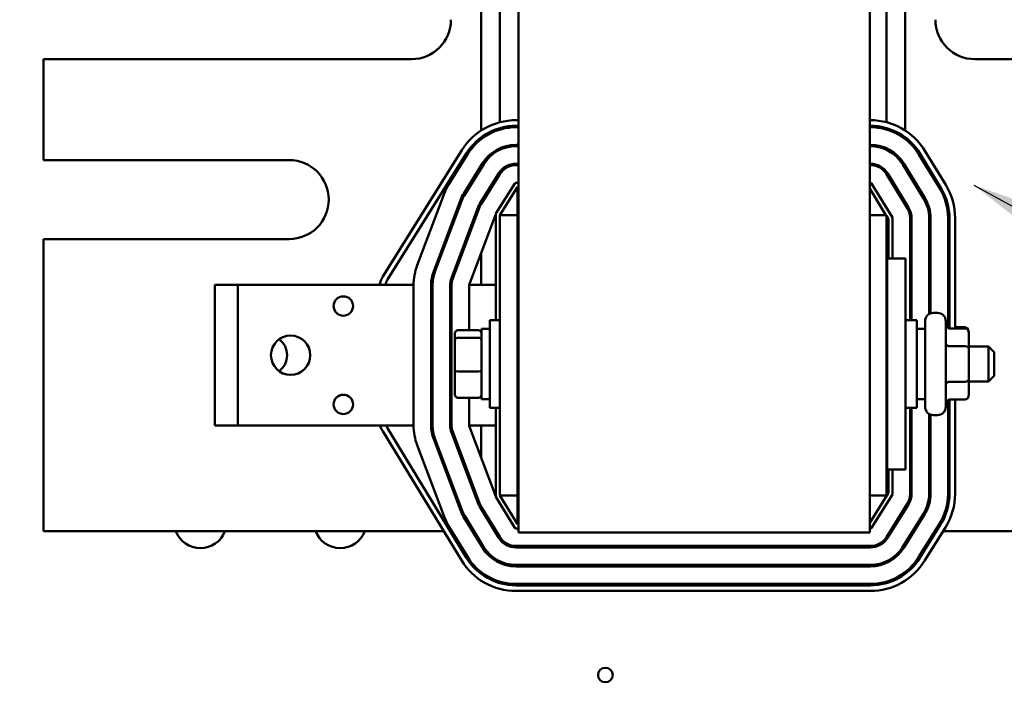
# Model space of a CAD drawing. Units: inches. Extents: x 2 to 86, y 1 to 67.
# Drawn here: x 14.5 to 18.5, y 33 to 35.7 of the extents above; entities that cross this region are included whole.
import ezdxf

# ---------------------------------------------------------------- set-up
doc = ezdxf.new("R2010")
doc.units = ezdxf.units.IN
doc.header["$LTSCALE"] = 4
doc.header["$MEASUREMENT"] = 0
doc.layers.add('Symbol (ANSI)', color=7, linetype='Continuous', lineweight=25)
doc.layers.add('Visible (ANSI)', color=7, linetype='Continuous', lineweight=50)
doc.styles.add('Note Text (ANSI)', font='tahoma.ttf')
doc.dimstyles.new('Default (ANSI)$7', dxfattribs={"dimscale": 4, "dimtxt": 0.12, "dimasz": 0.098425, "dimexe": 0.125, "dimexo": 0.0625, "dimgap": 0.031496, "dimtad": 0, "dimtih": 1, "dimtoh": 1, "dimrnd": 1e-08, "dimzin": 0, "dimdsep": 46, "dimtxsty": 'Note Text (ANSI)', "dimcen": 0.09, "dimdle": 0.393701, "dimclrd": 256, "dimclre": 256, "dimclrt": 256, "dimadec": 0, "dimazin": 1, "dimtfac": 1, "dimtofl": 0, "dimtmove": 0, "dimatfit": 3, "dimfxl": 1, "dimtolj": 1, "dimtzin": 4, "dimlwd": -1, "dimlwe": -1, "dimarcsym": 0})

msp = doc.modelspace()

# ---------------------------------------------------------------- linework, layer by layer
at = {"layer": 'Visible (ANSI)'}
for p, q in [((17.9173, 33.5886), (17.9173, 40.4457)), ((16.3366, 36.1389), (16.3366, 35.2235)), ((18.0618, 35.2236), (18.0618, 36.134)), ((16.4135, 36.1035), (16.4135, 35.2574)), ((17.9849, 35.2574), (17.9849, 36.1016)), ((16.4887, 35.8306), (16.4887, 33.5886)), ((16.0535, 35.5137), (14.5563, 35.5137)), ((14.5563, 35.5137), (14.5563, 35.1034)), ((19.8421, 35.5137), (18.3449, 35.5137)), ((16.4887, 35.2657), (16.4786, 35.2657)), ((16.4786, 35.2428), (16.4887, 35.2428)), ((17.9199, 35.2657), (17.9173, 35.2657)), ((17.9173, 35.2428), (17.9199, 35.2428)), ((16.4135, 35.2337), (16.4135, 35.2278)), ((16.4786, 35.2371), (16.4887, 35.2371)), ((17.9173, 35.2371), (17.9199, 35.2371)), ((17.9849, 35.2278), (17.9849, 35.2338)), ((16.3366, 35.1957), (16.3366, 35.1885)), ((16.4786, 35.1657), (16.4887, 35.1657)), ((16.4786, 35.16), (16.4887, 35.16)), ((17.9173, 35.1657), (17.9199, 35.1657)), ((17.9173, 35.16), (17.9199, 35.16)), ((18.0618, 35.1885), (18.0618, 35.1957)), ((16.2581, 35.1435), (15.937, 34.6297)), ((15.9564, 34.6176), (16.2775, 35.1314)), ((16.2058, 35.0059), (16.2823, 35.1284)), ((16.4135, 35.1519), (16.4135, 35.1456)), ((17.9849, 35.1456), (17.9849, 35.1519)), ((18.1175, 35.1262), (18.2021, 34.9874)), ((18.1224, 35.1292), (18.207, 34.9904)), ((18.2265, 35.0023), (18.1419, 35.1411)), ((14.5563, 35.1034), (15.5563, 35.1034)), ((16.2664, 34.9681), (16.3429, 35.0905)), ((16.2712, 34.965), (16.3477, 35.0875)), ((16.3366, 35.0805), (16.3366, 35.0697)), ((16.4786, 35.0886), (16.4887, 35.0886)), ((16.4786, 35.0828), (16.4887, 35.0828)), ((17.9173, 35.0886), (17.9199, 35.0886)), ((17.9173, 35.0828), (17.9199, 35.0828)), ((18.0516, 35.086), (18.1362, 34.9473)), ((18.0565, 35.089), (18.1411, 34.9503)), ((18.0618, 35.0694), (18.0618, 35.0804)), ((16.3318, 34.9272), (16.4083, 35.0496)), ((16.3366, 34.9241), (16.4132, 35.0466)), ((16.4135, 35.057), (16.4135, 35.0471)), ((17.9849, 35.0472), (17.9849, 35.0571)), ((17.9858, 35.0459), (18.0704, 34.9071)), ((17.9906, 35.0488), (18.0752, 34.9101)), ((16.3972, 34.8863), (16.4737, 35.0087)), ((16.4786, 35.0114), (16.4887, 35.0114)), ((17.9173, 35.0114), (17.9199, 35.0114)), ((17.9248, 35.0087), (18.0094, 34.8699)), ((16.0769, 34.6763), (16.186, 34.9659)), ((16.4135, 34.88), (16.4849, 34.9943)), ((16.4849, 34.9943), (16.4887, 34.9943)), ((16.4849, 34.88), (16.4849, 34.9943)), ((17.9173, 34.988), (17.9832, 34.88)), ((16.1438, 34.6511), (16.2528, 34.9407)), ((16.1491, 34.6491), (16.2582, 34.9387)), ((16.3366, 34.9349), (16.3366, 34.9241)), ((18.0618, 34.9212), (18.0618, 34.9322)), ((16.2159, 34.6239), (16.325, 34.9135)), ((16.2213, 34.6219), (16.3304, 34.9115)), ((16.2881, 34.5967), (16.3964, 34.8842)), ((16.3963, 34.4528), (16.3963, 34.8833)), ((16.4135, 34.88), (16.4135, 33.74)), ((16.4849, 34.88), (16.4135, 34.88)), ((16.4849, 34.88), (16.4849, 33.74)), ((17.9173, 34.88), (17.9849, 34.88)), ((17.9849, 33.74), (17.9849, 34.88)), ((17.9849, 34.8771), (17.9931, 34.8637)), ((17.9931, 34.8637), (17.9931, 34.7028)), ((18.0102, 34.867), (18.0102, 34.7028)), ((18.0816, 34.867), (18.0816, 34.4528)), ((18.0874, 34.867), (18.0874, 34.4528)), ((18.1588, 34.867), (18.1588, 34.4772)), ((18.1645, 34.867), (18.1645, 34.48)), ((18.2359, 34.867), (18.2359, 34.4209)), ((18.2416, 34.867), (18.2416, 34.4189)), ((18.2645, 34.4188), (18.2645, 34.867)), ((15.5563, 34.7823), (14.5563, 34.7823)), ((14.5563, 34.7823), (14.5563, 33.5943)), ((16.3366, 34.7254), (16.3366, 34.5957)), ((17.9887, 34.7028), (17.9887, 33.8457)), ((18.063, 34.7028), (17.9887, 34.7028)), ((18.063, 34.7028), (18.063, 33.8457)), ((15.3478, 34.5957), (15.2535, 34.5957)), ((15.2535, 34.5957), (15.2535, 34.0243)), ((15.9192, 34.5957), (15.3478, 34.5957)), ((15.3478, 34.5957), (15.3478, 34.0243)), ((15.9192, 34.5957), (16.0621, 34.5957)), ((16.0621, 34.0243), (16.0621, 34.5957)), ((16.0621, 34.5957), (16.0621, 34.5957)), ((16.1392, 34.5957), (16.1335, 34.5957)), ((16.1335, 34.0253), (16.1335, 34.5947)), ((16.1392, 34.0253), (16.1392, 34.5947)), ((16.2164, 34.5957), (16.2106, 34.5957)), ((16.2106, 34.0253), (16.2106, 34.5947)), ((16.2163, 34.0253), (16.2163, 34.5947)), ((16.2878, 34.4119), (16.2878, 34.5947)), ((16.2879, 34.5957), (16.3963, 34.5957)), ((18.1767, 34.4823), (18.1922, 34.4823)), ((16.3716, 34.0957), (16.3716, 34.4528)), ((16.4135, 34.4528), (16.3716, 34.4528)), ((18.063, 34.4528), (18.1087, 34.4528)), ((18.1087, 34.4528), (18.1087, 34.0957)), ((18.1424, 34.1006), (18.1424, 34.448)), ((18.2264, 34.448), (18.2264, 34.1006)), ((16.2304, 34.3993), (16.2304, 34.3715)), ((16.2419, 34.4119), (16.3264, 34.4119)), ((16.3379, 34.4171), (16.3379, 34.1314)), ((16.3379, 34.4171), (16.3716, 34.4171)), ((18.1424, 34.4171), (18.1087, 34.4171)), ((18.3036, 34.4188), (18.2436, 34.4188)), ((18.3023, 34.4245), (18.2645, 34.4245)), ((18.3207, 34.3367), (18.3207, 34.399)), ((16.2304, 34.3715), (16.2304, 34.2465)), ((16.2419, 34.3813), (16.3264, 34.3813)), ((16.4849, 34.36), (16.4887, 34.36)), ((17.9887, 34.36), (17.9849, 34.36)), ((18.3036, 34.3466), (18.2436, 34.3466)), ((18.3207, 34.3457), (18.4007, 34.3457)), ((18.3207, 34.212), (18.3207, 34.3367)), ((18.4007, 34.2028), (18.4007, 34.3457)), ((18.4236, 34.3228), (18.4007, 34.3457)), ((18.4236, 34.3228), (18.4236, 34.2257)), ((16.2304, 34.2465), (16.2304, 34.1492)), ((16.2419, 34.2437), (16.3264, 34.2437)), ((18.3036, 34.2021), (18.2436, 34.2021)), ((18.3207, 34.1496), (18.3207, 34.212)), ((18.3207, 34.2028), (18.4007, 34.2028)), ((18.4236, 34.2257), (18.4007, 34.2028)), ((16.4849, 34.1886), (16.4887, 34.1886)), ((17.9887, 34.1886), (17.9849, 34.1886)), ((16.2419, 34.1367), (16.3264, 34.1367)), ((16.2878, 34.0253), (16.2878, 34.1367)), ((16.3379, 34.1314), (16.3716, 34.1314)), ((18.1424, 34.1314), (18.1087, 34.1314)), ((18.2359, 34.1277), (18.2359, 33.7469)), ((18.2416, 34.1296), (18.2416, 33.7469)), ((18.3036, 34.1298), (18.2436, 34.1298)), ((18.2645, 33.7469), (18.2645, 34.1298)), ((16.4135, 34.0957), (16.3716, 34.0957)), ((16.3963, 33.7368), (16.3963, 34.0957)), ((18.063, 34.0957), (18.1087, 34.0957)), ((18.0816, 34.0957), (18.0816, 33.7469)), ((18.0874, 34.0957), (18.0874, 33.7469)), ((18.1588, 34.0713), (18.1588, 33.7469)), ((18.1645, 34.0685), (18.1645, 33.7469)), ((18.1767, 34.0663), (18.1922, 34.0663)), ((15.3478, 34.0243), (15.2535, 34.0243)), ((15.9192, 34.0243), (15.3478, 34.0243)), ((16.0621, 34.0243), (15.9192, 34.0243)), ((15.9364, 34.001), (16.2565, 33.4761)), ((16.276, 33.488), (15.9559, 34.0129)), ((16.0621, 34.0243), (16.0621, 34.0243)), ((16.1392, 34.0243), (16.1335, 34.0243)), ((16.2164, 34.0243), (16.2106, 34.0243)), ((16.3303, 33.7086), (16.2213, 33.9982)), ((16.3963, 34.0243), (16.2879, 34.0243)), ((16.3964, 33.7358), (16.2881, 34.0233)), ((16.3366, 34.0243), (16.3366, 33.8946)), ((16.2528, 33.6794), (16.1438, 33.969)), ((16.2581, 33.6814), (16.1491, 33.971)), ((16.325, 33.7066), (16.2159, 33.9961)), ((16.1859, 33.6542), (16.0769, 33.9438)), ((18.063, 33.8457), (17.9887, 33.8457)), ((17.9931, 33.8457), (17.9931, 33.7502)), ((18.0102, 33.8457), (18.0102, 33.7469)), ((16.4736, 33.6084), (16.3972, 33.7338)), ((16.4849, 33.6228), (16.4135, 33.74)), ((16.4849, 33.74), (16.4135, 33.74)), ((16.4849, 33.6228), (16.4849, 33.74)), ((17.9931, 33.7502), (17.9173, 33.6289)), ((17.9173, 33.74), (17.9849, 33.74)), ((18.0093, 33.7439), (17.9247, 33.6084)), ((17.9849, 33.7371), (17.9849, 33.74)), ((16.4078, 33.5683), (16.3313, 33.6936)), ((16.4126, 33.5713), (16.3362, 33.6966)), ((16.3366, 33.6959), (16.3366, 33.6849)), ((18.0699, 33.706), (17.9852, 33.5705)), ((18.0748, 33.703), (17.9901, 33.5675)), ((18.0618, 33.6822), (18.0618, 33.693)), ((16.3419, 33.5281), (16.2655, 33.6535)), ((16.3468, 33.5311), (16.2703, 33.6565)), ((18.1353, 33.6651), (18.0507, 33.5296)), ((18.1402, 33.6621), (18.0555, 33.5266)), ((16.2809, 33.4909), (16.2045, 33.6163)), ((16.4887, 33.6057), (16.4785, 33.6057)), ((16.4887, 33.6228), (16.4849, 33.6228)), ((17.9198, 33.6057), (17.9173, 33.6057)), ((18.2008, 33.6242), (18.1161, 33.4888)), ((18.2056, 33.6212), (18.1209, 33.4857)), ((18.1403, 33.4736), (18.225, 33.6091)), ((14.5563, 33.5943), (16.1844, 33.5943)), ((16.2112, 33.5943), (16.2179, 33.5943)), ((16.3016, 33.5943), (16.3082, 33.5943)), ((16.3919, 33.5943), (16.3986, 33.5943)), ((17.9173, 33.5886), (16.4887, 33.5886)), ((18.0001, 33.5943), (18.0068, 33.5943)), ((18.091, 33.5943), (18.0978, 33.5943)), ((18.182, 33.5943), (18.1888, 33.5943)), ((18.2157, 33.5943), (19.8421, 33.5943)), ((17.9198, 33.5343), (16.4785, 33.5343)), ((17.9198, 33.5286), (16.4785, 33.5286)), ((17.9198, 33.4571), (16.4785, 33.4571)), ((17.9198, 33.4514), (16.4785, 33.4514)), ((17.9198, 33.38), (16.4785, 33.38)), ((17.9198, 33.3743), (16.4785, 33.3743)), ((16.4785, 33.3514), (17.9198, 33.3514))]:
    msp.add_line(p, q, dxfattribs=at)
for centre, radius in [((15.7763, 34.51), 0.0394), ((15.5621, 34.31), 0.08), ((15.7763, 34.11), 0.0394), ((16.8421, 33.0097), 0.0297)]:
    msp.add_circle(centre, radius, dxfattribs=at)
for centre, radius, start, end in [((16.0535, 35.6743), 0.1606, 270, 0), ((18.3449, 35.6743), 0.1606, 180, 270), ((16.4786, 35.0057), 0.26, 90, 147.9946), ((16.4786, 35.0057), 0.2371, 90, 147.9946), ((17.9199, 35.0057), 0.26, 31.373, 90), ((17.9199, 35.0057), 0.2371, 31.373, 90), ((16.4786, 35.0057), 0.2314, 90, 147.9946), ((17.9199, 35.0057), 0.2314, 31.373, 90), ((16.4786, 35.0057), 0.16, 90, 147.9946), ((16.4786, 35.0057), 0.1543, 90, 147.9946), ((17.9199, 35.0057), 0.16, 31.373, 90), ((17.9199, 35.0057), 0.1543, 31.373, 90), ((15.5563, 34.9428), 0.1606, 270, 90), ((16.4786, 35.0057), 0.0829, 90, 147.9946), ((16.4786, 35.0057), 0.0771, 90, 147.9946), ((17.9199, 35.0057), 0.0829, 31.373, 90), ((17.9199, 35.0057), 0.0771, 31.373, 90), ((16.3972, 34.8863), 0.2257, 147.9946, 159.3609), ((16.4786, 35.0057), 0.00571, 90, 147.9946), ((17.9199, 35.0057), 0.00571, 31.373, 90), ((18.0045, 34.867), 0.26, 0, 31.373), ((16.3972, 34.8863), 0.1543, 147.9946, 159.3609), ((16.3972, 34.8863), 0.1486, 147.9946, 159.3609), ((18.0045, 34.867), 0.2314, 0, 31.373), ((18.0045, 34.867), 0.2371, 0, 31.373), ((16.3972, 34.8863), 0.0771, 147.9946, 159.3609), ((16.3972, 34.8863), 0.0714, 147.9946, 159.3609), ((18.0045, 34.867), 0.1543, 0, 31.373), ((18.0045, 34.867), 0.16, 0, 31.373), ((16.4021, 34.8833), 0.00571, 147.9946, 180), ((18.0045, 34.867), 0.0771, 0, 31.373), ((18.0045, 34.867), 0.0829, 0, 31.373), ((18.0045, 34.867), 0.00571, 0, 31.373), ((16.2935, 34.5947), 0.2314, 159.3609, 180), ((16.2935, 34.5947), 0.16, 159.3609, 180), ((16.2935, 34.5947), 0.1543, 159.3609, 180), ((16.0218, 34.5767), 0.1, 147.9946, 169.0246), ((16.0218, 34.5767), 0.0771, 147.9946, 165.7118), ((16.2935, 34.5947), 0.0829, 159.3609, 180), ((16.2935, 34.5947), 0.0771, 159.3609, 180), ((16.2935, 34.5947), 0.00571, 159.3609, 180), ((18.1767, 34.448), 0.0343, 90, 180), ((18.1755, 34.4537), 0.0343, 108.6866, 119.1474), ((18.1922, 34.448), 0.0343, 0, 90), ((15.4678, 34.31), 0.08, 306.1063, 53.8937), ((18.1767, 34.1006), 0.0343, 180, 270), ((18.1922, 34.1006), 0.0343, 270, 0), ((16.0218, 34.0531), 0.1, 196.7409, 211.373), ((16.0218, 34.0531), 0.0771, 201.9248, 211.373), ((16.2935, 34.0253), 0.2314, 180, 200.6369), ((16.2935, 34.0253), 0.16, 180, 200.6369), ((16.2935, 34.0253), 0.1543, 180, 200.6369), ((16.2935, 34.0253), 0.0829, 180, 200.6369), ((16.2935, 34.0253), 0.0771, 180, 200.6369), ((16.2935, 34.0253), 0.00571, 180, 200.6369), ((16.4021, 33.7368), 0.00571, 180, 211.373), ((18.0045, 33.7469), 0.00571, 327.9946, 0), ((18.0045, 33.7469), 0.0771, 327.9946, 0), ((18.0045, 33.7469), 0.0829, 327.9946, 0), ((18.0045, 33.7469), 0.1543, 327.9946, 0), ((18.0045, 33.7469), 0.16, 327.9946, 0), ((18.0045, 33.7469), 0.2314, 327.9946, 0), ((18.0045, 33.7469), 0.2371, 327.9946, 0), ((18.0045, 33.7469), 0.26, 327.9946, 0), ((16.3972, 33.7338), 0.1543, 200.6369, 211.373), ((16.3972, 33.7338), 0.1486, 200.6369, 211.373), ((16.3972, 33.7338), 0.0771, 200.6369, 211.373), ((16.3972, 33.7338), 0.0714, 200.6369, 211.373), ((16.3972, 33.7338), 0.2257, 200.6369, 211.373), ((16.4785, 33.6114), 0.00571, 211.373, 270), ((17.9198, 33.6114), 0.00571, 270, 327.9946), ((15.1949, 33.6325), 0.1071, 200.9299, 339.0701), ((15.7638, 33.6325), 0.1071, 200.9299, 339.0701), ((16.4785, 33.6114), 0.0829, 211.373, 270), ((16.4785, 33.6114), 0.0771, 211.373, 270), ((17.9198, 33.6114), 0.0771, 270, 327.9946), ((17.9198, 33.6114), 0.0829, 270, 327.9946), ((16.4785, 33.6114), 0.16, 211.373, 270), ((16.4785, 33.6114), 0.1543, 211.373, 270), ((17.9198, 33.6114), 0.1543, 270, 327.9946), ((17.9198, 33.6114), 0.16, 270, 327.9946), ((16.4785, 33.6114), 0.2371, 211.373, 270), ((16.4785, 33.6114), 0.2314, 211.373, 270), ((17.9198, 33.6114), 0.2314, 270, 327.9946), ((17.9198, 33.6114), 0.2371, 270, 327.9946), ((16.4785, 33.6114), 0.26, 211.373, 270), ((17.9198, 33.6114), 0.26, 270, 327.9946)]:
    msp.add_arc(centre, radius, start, end, dxfattribs=at)
for centre, major_axis, ratio, start_param, end_param in [((18.2436, 34.4386), (0, 0.0198), 0.866026, 1.570796, 3.141593), ((16.2419, 34.3993), (0, -0.0126), 0.90953, 3.141593, 4.712389), ((16.3264, 34.3993), (0, -0.0126), 0.90953, 1.570796, 3.141593), ((18.2423, 34.4443), (0, 0.0198), 0.866026, 2.758149, 3.100798), ((18.3023, 34.4047), (0, -0.0198), 0.866026, 1.666607, 3.141593), ((18.3036, 34.399), (0, -0.0198), 0.866026, 1.570796, 3.141593), ((16.2419, 34.3715), (-0.0114, 0), 0.855309, 4.712389, 6.283185), ((16.3264, 34.3715), (0.0114, 0), 0.855309, 0, 1.570796), ((18.2436, 34.3565), (0.0171, 0), 0.578221, 3.141593, 4.712389), ((18.3036, 34.3367), (-0.0171, 0), 0.578221, 3.141593, 4.712389), ((16.2419, 34.2465), (-0.0114, 0), 0.244161, 0, 1.570796), ((16.3264, 34.2465), (0.0114, 0), 0.244161, 4.712389, 6.283185), ((18.2436, 34.1922), (0.0171, 0), 0.576479, 1.570796, 3.141593), ((18.3036, 34.212), (-0.0171, 0), 0.576479, 1.570796, 3.141593), ((16.2419, 34.1492), (0, 0.0126), 0.90953, 1.570796, 3.141593), ((16.3264, 34.1492), (0, 0.0126), 0.90953, 3.141593, 4.712389), ((18.2436, 34.11), (0, 0.0198), 0.866026, 0, 1.570796), ((18.3036, 34.1496), (0, 0.0198), 0.866026, 3.141593, 4.712389)]:
    msp.add_ellipse(centre, major_axis=major_axis, ratio=ratio, start_param=start_param, end_param=end_param, dxfattribs=at)

# ---------------------------------------------------------------- leaders
at = {"layer": 'Symbol (ANSI)', "annotation_type": 0, "has_hookline": 1, "text_width": 0.2063}
for points, hookline_direction in [([(12.903, 35.2281), (14.4897, 32.4514), (20.7089, 31.3201)], 1), ([(18.3404, 35.0019), (20.314, 33.9215), (20.7077, 33.9215)], 0)]:
    msp.add_leader(points, dimstyle='Default (ANSI)$7', override={"dimtad": 0}, dxfattribs=dict(at, hookline_direction=hookline_direction))

doc.saveas('drawing.dxf')
